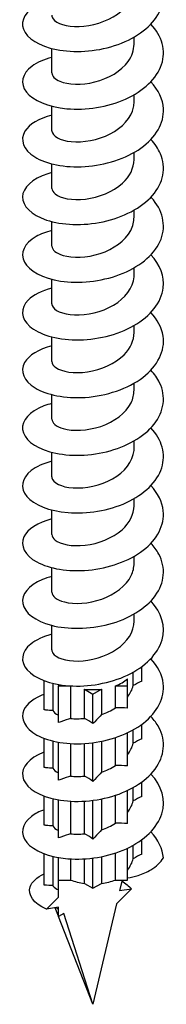
# Model space of a CAD drawing. Units: millimetres. Extents: x -36 to 92, y -429 to 0.
# Drawn here: x 75 to 87, y -429 to -346 of the extents above; entities that cross this region are included whole.
import ezdxf

# ---------------------------------------------------------------- set-up
doc = ezdxf.new("R2010")
doc.units = ezdxf.units.MM

# ---------------------------------------------------------------- blocks, each defined once
blk = doc.blocks.new('ESCRFTC120X200-ISO')
at = {"layer": ''}
for p, q in [((3.5, -0.114), (3.5, 0.489)), ((-3.5, -2.564), (-3.5, -0.482)), ((3.5, -5.013), (3.5, -4.41)), ((-3.5, -7.463), (-3.5, -5.381)), ((3.5, -9.912), (3.5, -9.309)), ((-3.5, -12.362), (-3.5, -10.28)), ((3.5, -14.811), (3.5, -14.208)), ((-3.5, -17.261), (-3.5, -15.179)), ((3.5, -19.71), (3.5, -19.107)), ((-3.5, -22.16), (-3.5, -20.078)), ((3.5, -24.609), (3.5, -24.006)), ((-3.5, -27.059), (-3.5, -24.977)), ((3.5, -29.508), (3.5, -28.905)), ((-3.5, -31.958), (-3.5, -29.876)), ((3.5, -34.407), (3.5, -33.804)), ((-3.5, -36.857), (-3.5, -34.775)), ((3.5, -39.306), (3.5, -38.703)), ((-3.5, -41.756), (-3.5, -39.674)), ((3.5, -44.205), (3.5, -43.602)), ((-3.5, -46.655), (-3.5, -44.573)), ((3.5, -49.104), (3.5, -48.501)), ((-3.5, -51.554), (-3.5, -49.472)), ((3.424, -54.585), (3.424, -53.443)), ((4.15, -54.196), (4.15, -52.978)), ((-4.15, -56.646), (-4.15, -54.169)), ((2.934, -54.603), (2.934, -54.01)), ((-3.424, -54.39), (-3.424, -56.709)), ((-2.934, -54.492), (-2.934, -54.603)), ((-2.934, -54.603), (-1.994, -54.603)), ((-2.934, -57.728), (-2.934, -54.603)), ((-1.908, -54.608), (-1.908, -57.372)), ((-0.726, -54.886), (0, -55.305)), ((-0.726, -57.368), (-0.726, -54.886)), ((0, -55.305), (0.726, -54.886)), ((0.726, -54.886), (0.726, -57.042)), ((1.908, -54.603), (2.934, -54.603)), ((1.908, -56.473), (1.908, -54.603)), ((2.934, -56.503), (2.934, -54.603)), ((0, -57.817), (0, -55.305)), ((3.424, -59.484), (3.424, -58.342)), ((4.15, -59.095), (4.15, -57.877)), ((-4.15, -61.545), (-4.15, -59.068)), ((-3.424, -59.289), (-3.424, -61.608)), ((0.726, -59.315), (0.726, -61.941)), ((1.908, -61.372), (1.908, -59.003)), ((2.934, -61.402), (2.934, -58.594)), ((-2.934, -62.627), (-2.934, -59.391)), ((-1.908, -59.507), (-1.908, -62.271)), ((-0.726, -62.267), (-0.726, -59.504)), ((0, -62.716), (0, -59.435)), ((2.934, -66.301), (2.934, -63.493)), ((3.424, -64.383), (3.424, -63.241)), ((4.15, -63.994), (4.15, -62.776)), ((-4.15, -66.444), (-4.15, -63.967)), ((-3.424, -64.188), (-3.424, -66.507)), ((-2.934, -67.526), (-2.934, -64.29)), ((0, -67.615), (0, -64.334)), ((0.726, -64.214), (0.726, -66.84)), ((1.908, -66.271), (1.908, -63.902)), ((-1.908, -64.406), (-1.908, -67.17)), ((-0.726, -67.166), (-0.726, -64.403)), ((4.15, -68.893), (4.15, -67.675)), ((2.934, -71.096), (2.934, -68.392)), ((3.424, -69.282), (3.424, -68.14)), ((-4.15, -71.522), (-4.15, -68.866)), ((-3.424, -69.087), (-3.424, -71.569)), ((-2.934, -71.096), (-2.934, -69.189)), ((-1.908, -69.305), (-1.908, -71.096)), ((-0.726, -71.379), (-0.726, -69.302)), ((0, -71.798), (0, -69.233)), ((0.726, -69.113), (0.726, -71.379)), ((1.908, -71.096), (1.908, -68.801)), ((-2.934, -71.096), (-1.908, -71.096)), ((-2.934, -72.544), (-2.934, -71.096)), ((-0.726, -71.379), (0, -71.798)), ((0, -71.798), (0.726, -71.379)), ((1.908, -71.096), (2.934, -71.096)), ((3.281, -71.836), (1.997, -73.116)), ((2.47, -71.096), (2.26, -71.996)), ((2.26, -71.996), (3.281, -71.836)), ((-3.958, -73.566), (-2.934, -72.544)), ((-2.934, -73.405), (-3.958, -73.566)), ((-2.934, -74.172), (-3.218, -73.449)), ((-2.934, -74.199), (-2.934, -73.405)), ((1.997, -73.116), (0, -81.65)), ((-2.475, -73.934), (-2.934, -74.199)), ((0, -81.65), (-2.926, -74.194)), ((0, -81.65), (-2.475, -73.934))]:
    blk.add_line(p, q, dxfattribs=at)
for centre, start_param, end_param in [((0, -52.909), 5.288795, 5.706779), ((0, -52.909), 4.503397, 4.921381), ((0, -69.402), 4.135983, 4.503397), ((0, -69.402), 4.921381, 5.288795), ((0, -72.505), 3.618367, 3.717999)]:
    blk.add_ellipse(centre, major_axis=(3.5, 0), ratio=0.57735, start_param=start_param, end_param=end_param, dxfattribs=at)
for points, knots in [([(-3.499, 3.665), (-3.743, 3.604), (-3.974, 3.532), (-4.188, 3.45), (-5.417, 2.982), (-6.092, 2.198), (-5.989, 1.432), (-5.887, 0.666), (-5.009, -0.064), (-3.646, -0.443), (-2.284, -0.822), (-0.461, -0.84), (1.218, -0.416), (2.897, 0.008), (4.404, 0.87), (5.24, 1.957), (6.075, 3.044), (6.225, 4.342), (5.64, 5.496), (5.463, 5.844), (5.22, 6.177), (4.924, 6.489)], [90.943615, 90.943615, 90.943615, 90.943615, 91.09348, 91.09348, 91.09348, 91.951443, 91.951443, 91.951443, 92.809227, 92.809227, 92.809227, 93.666834, 93.666834, 93.666834, 94.524265, 94.524265, 94.524265, 95.381523, 95.381523, 95.381523, 95.640252, 95.640252, 95.640252, 95.640252]), ([(-3.495, 2.335), (-3.497, 2.233), (-3.465, 2.132), (-3.395, 2.036), (-3.118, 1.65), (-2.259, 1.357), (-1.181, 1.389), (-0.104, 1.421), (1.161, 1.784), (2.082, 2.432), (2.957, 3.049), (3.496, 3.914), (3.5, 4.785)], [91.891585, 91.891585, 91.891585, 91.891585, 92.136635, 92.136635, 92.136635, 93.11811, 93.11811, 93.11811, 94.099353, 94.099353, 94.099353, 95.033178, 95.033178, 95.033178, 95.033178]), ([(-3.495, -1.236), (-4.181, -1.411), (-4.766, -1.666), (-5.189, -1.978), (-6.052, -2.613), (-6.232, -3.466), (-5.67, -4.181), (-5.107, -4.895), (-3.813, -5.453), (-2.216, -5.596), (-0.62, -5.739), (1.251, -5.461), (2.774, -4.779), (4.297, -4.097), (5.446, -3.021), (5.84, -1.833), (6.225, -0.672), (5.883, 0.579), (4.928, 1.592)], [84.66043, 84.66043, 84.66043, 84.66043, 85.082544, 85.082544, 85.082544, 85.94182, 85.94182, 85.94182, 86.800903, 86.800903, 86.800903, 87.659794, 87.659794, 87.659794, 88.518495, 88.518495, 88.518495, 89.357067, 89.357067, 89.357067, 89.357067]), ([(-3.493, -2.563), (-3.489, -2.825), (-3.258, -3.088), (-2.819, -3.267), (-2.139, -3.545), (-0.983, -3.608), (0.163, -3.321), (1.308, -3.035), (2.408, -2.401), (2.999, -1.578), (3.325, -1.125), (3.491, -0.62), (3.492, -0.114)], [85.6084, 85.6084, 85.6084, 85.6084, 86.242755, 86.242755, 86.242755, 87.225683, 87.225683, 87.225683, 88.208361, 88.208361, 88.208361, 88.749992, 88.749992, 88.749992, 88.749992]), ([(-3.497, -6.133), (-4.605, -6.419), (-5.437, -6.924), (-5.793, -7.51), (-6.241, -8.246), (-5.929, -9.091), (-4.961, -9.689), (-3.992, -10.287), (-2.386, -10.623), (-0.676, -10.511), (1.034, -10.399), (2.817, -9.838), (4.079, -8.939), (5.34, -8.04), (6.059, -6.816), (5.996, -5.6), (5.954, -4.794), (5.569, -3.999), (4.922, -3.309)], [78.377245, 78.377245, 78.377245, 78.377245, 79.062002, 79.062002, 79.062002, 79.922695, 79.922695, 79.922695, 80.783179, 80.783179, 80.783179, 81.643457, 81.643457, 81.643457, 82.50353, 82.50353, 82.50353, 83.073882, 83.073882, 83.073882, 83.073882]), ([(-3.5, -7.463), (-3.5, -7.475), (-3.499, -7.487), (-3.498, -7.5), (-3.464, -7.907), (-2.824, -8.294), (-1.848, -8.388), (-0.873, -8.482), (0.409, -8.274), (1.453, -7.742), (2.498, -7.211), (3.275, -6.366), (3.456, -5.455), (3.485, -5.309), (3.499, -5.161), (3.498, -5.014)], [79.325215, 79.325215, 79.325215, 79.325215, 79.354996, 79.354996, 79.354996, 80.339762, 80.339762, 80.339762, 81.324256, 81.324256, 81.324256, 82.308481, 82.308481, 82.308481, 82.466807, 82.466807, 82.466807, 82.466807]), ([(-3.5, -11.031), (-3.621, -11.061), (-3.739, -11.095), (-3.854, -11.131), (-5.176, -11.546), (-5.981, -12.304), (-6, -13.076), (-6.018, -13.847), (-5.251, -14.615), (-3.954, -15.047), (-2.657, -15.478), (-0.854, -15.563), (0.852, -15.198), (2.558, -14.833), (4.138, -14.02), (5.063, -12.956), (5.987, -11.893), (6.242, -10.594), (5.741, -9.418), (5.559, -8.992), (5.28, -8.585), (4.922, -8.208)], [72.094059, 72.094059, 72.094059, 72.094059, 72.168687, 72.168687, 72.168687, 73.031127, 73.031127, 73.031127, 73.893341, 73.893341, 73.893341, 74.755332, 74.755332, 74.755332, 75.6171, 75.6171, 75.6171, 76.47865, 76.47865, 76.47865, 76.790696, 76.790696, 76.790696, 76.790696]), ([(-3.492, -12.362), (-3.494, -12.527), (-3.406, -12.691), (-3.226, -12.835), (-2.779, -13.191), (-1.778, -13.402), (-0.647, -13.268), (0.484, -13.134), (1.71, -12.653), (2.512, -11.92), (3.138, -11.348), (3.49, -10.63), (3.496, -9.912)], [73.042029, 73.042029, 73.042029, 73.042029, 73.440506, 73.440506, 73.440506, 74.426972, 74.426972, 74.426972, 75.413147, 75.413147, 75.413147, 76.183622, 76.183622, 76.183622, 76.183622]), ([(-3.496, -15.933), (-4.008, -16.062), (-4.463, -16.236), (-4.835, -16.447), (-5.858, -17.026), (-6.236, -17.868), (-5.842, -18.615), (-5.447, -19.362), (-4.288, -19.996), (-2.753, -20.229), (-1.218, -20.462), (0.665, -20.286), (2.264, -19.685), (3.863, -19.085), (5.151, -18.066), (5.695, -16.895), (6.238, -15.725), (6.029, -14.42), (5.138, -13.342), (5.071, -13.262), (5.001, -13.183), (4.928, -13.105)], [65.810874, 65.810874, 65.810874, 65.810874, 66.125096, 66.125096, 66.125096, 66.989179, 66.989179, 66.989179, 67.853021, 67.853021, 67.853021, 68.716624, 68.716624, 68.716624, 69.579989, 69.579989, 69.579989, 70.44312, 70.44312, 70.44312, 70.507511, 70.507511, 70.507511, 70.507511]), ([(-3.496, -17.26), (-3.489, -17.572), (-3.151, -17.884), (-2.545, -18.058), (-1.754, -18.285), (-0.529, -18.263), (0.606, -17.891), (1.741, -17.519), (2.753, -16.801), (3.212, -15.933), (3.401, -15.574), (3.494, -15.193), (3.492, -14.812)], [66.758844, 66.758844, 66.758844, 66.758844, 67.515404, 67.515404, 67.515404, 68.503688, 68.503688, 68.503688, 69.49166, 69.49166, 69.49166, 69.900437, 69.900437, 69.900437, 69.900437]), ([(-3.495, -20.832), (-4.373, -21.057), (-5.084, -21.417), (-5.512, -21.851), (-6.196, -22.544), (-6.145, -23.41), (-5.377, -24.081), (-4.609, -24.752), (-3.137, -25.212), (-1.458, -25.23), (0.221, -25.248), (2.077, -24.82), (3.485, -24.014), (4.894, -23.209), (5.829, -22.037), (5.978, -20.817), (6.097, -19.84), (5.709, -18.843), (4.925, -18.005)], [59.527689, 59.527689, 59.527689, 59.527689, 60.069567, 60.069567, 60.069567, 60.935402, 60.935402, 60.935402, 61.800981, 61.800981, 61.800981, 62.666304, 62.666304, 62.666304, 63.531375, 63.531375, 63.531375, 64.224326, 64.224326, 64.224326, 64.224326]), ([(-3.499, -22.16), (-3.499, -22.207), (-3.493, -22.253), (-3.478, -22.299), (-3.348, -22.705), (-2.609, -23.06), (-1.577, -23.103), (-0.546, -23.147), (0.746, -22.869), (1.747, -22.278), (2.748, -21.688), (3.427, -20.796), (3.494, -19.873), (3.498, -19.819), (3.5, -19.765), (3.5, -19.71)], [60.475659, 60.475659, 60.475659, 60.475659, 60.588425, 60.588425, 60.588425, 61.57898, 61.57898, 61.57898, 62.569201, 62.569201, 62.569201, 63.559091, 63.559091, 63.559091, 63.617251, 63.617251, 63.617251, 63.617251]), ([(-3.498, -25.728), (-4.631, -26.021), (-5.475, -26.544), (-5.818, -27.147), (-6.236, -27.881), (-5.903, -28.716), (-4.928, -29.304), (-3.954, -29.892), (-2.355, -30.22), (-0.657, -30.106), (1.126, -29.986), (2.985, -29.375), (4.251, -28.408), (5.507, -27.448), (6.155, -26.153), (5.966, -24.9), (5.859, -24.196), (5.489, -23.511), (4.92, -22.906)], [53.244504, 53.244504, 53.244504, 53.244504, 53.945353, 53.945353, 53.945353, 54.799486, 54.799486, 54.799486, 55.653553, 55.653553, 55.653553, 56.550664, 56.550664, 56.550664, 57.440767, 57.440767, 57.440767, 57.94114, 57.94114, 57.94114, 57.94114]), ([(-3.491, -27.059), (-3.493, -27.243), (-3.382, -27.427), (-3.159, -27.582), (-2.66, -27.927), (-1.611, -28.11), (-0.463, -27.94), (0.684, -27.771), (1.896, -27.247), (2.651, -26.483), (3.193, -25.935), (3.489, -25.272), (3.494, -24.609)], [54.192473, 54.192473, 54.192473, 54.192473, 54.637875, 54.637875, 54.637875, 55.63051, 55.63051, 55.63051, 56.622789, 56.622789, 56.622789, 57.334066, 57.334066, 57.334066, 57.334066]), ([(-3.499, -30.628), (-3.741, -30.688), (-3.97, -30.759), (-4.183, -30.84), (-5.408, -31.306), (-6.085, -32.086), (-5.991, -32.849), (-5.896, -33.612), (-5.032, -34.342), (-3.683, -34.726), (-2.334, -35.11), (-0.523, -35.136), (1.154, -34.724), (2.831, -34.312), (4.346, -33.465), (5.199, -32.388), (6.052, -31.311), (6.229, -30.019), (5.673, -28.865), (5.494, -28.492), (5.239, -28.136), (4.923, -27.804)], [46.961318, 46.961318, 46.961318, 46.961318, 47.109893, 47.109893, 47.109893, 47.964563, 47.964563, 47.964563, 48.819165, 48.819165, 48.819165, 49.673698, 49.673698, 49.673698, 50.528163, 50.528163, 50.528163, 51.38256, 51.38256, 51.38256, 51.657955, 51.657955, 51.657955, 51.657955]), ([(-3.496, -31.957), (-3.489, -32.273), (-3.143, -32.588), (-2.525, -32.761), (-1.721, -32.986), (-0.482, -32.955), (0.658, -32.57), (1.798, -32.186), (2.803, -31.452), (3.241, -30.573), (3.411, -30.231), (3.494, -29.87), (3.492, -29.509)], [47.909288, 47.909288, 47.909288, 47.909288, 48.674415, 48.674415, 48.674415, 49.669253, 49.669253, 49.669253, 50.663716, 50.663716, 50.663716, 51.050881, 51.050881, 51.050881, 51.050881]), ([(-3.495, -35.529), (-4.221, -35.714), (-4.834, -35.99), (-5.263, -36.327), (-6.084, -36.971), (-6.221, -37.821), (-5.627, -38.525), (-5.034, -39.229), (-3.721, -39.77), (-2.122, -39.897), (-0.522, -40.024), (1.337, -39.731), (2.843, -39.041), (4.349, -38.351), (5.476, -37.272), (5.852, -36.087), (6.218, -34.937), (5.872, -33.703), (4.928, -32.701)], [40.678133, 40.678133, 40.678133, 40.678133, 41.125226, 41.125226, 41.125226, 41.980393, 41.980393, 41.980393, 42.835488, 42.835488, 42.835488, 43.690511, 43.690511, 43.690511, 44.545462, 44.545462, 44.545462, 45.37477, 45.37477, 45.37477, 45.37477]), ([(-3.5, -36.857), (-3.5, -36.883), (-3.498, -36.91), (-3.493, -36.936), (-3.418, -37.351), (-2.71, -37.731), (-1.68, -37.795), (-0.659, -37.858), (0.647, -37.6), (1.67, -37.02), (2.692, -36.44), (3.401, -35.55), (3.49, -34.621), (3.497, -34.55), (3.5, -34.479), (3.499, -34.407)], [41.626103, 41.626103, 41.626103, 41.626103, 41.689912, 41.689912, 41.689912, 42.696114, 42.696114, 42.696114, 43.694455, 43.694455, 43.694455, 44.691227, 44.691227, 44.691227, 44.767695, 44.767695, 44.767695, 44.767695]), ([(-3.499, -40.425), (-4.699, -40.734), (-5.57, -41.305), (-5.873, -41.951), (-6.223, -42.696), (-5.813, -43.523), (-4.777, -44.088), (-3.742, -44.652), (-2.1, -44.939), (-0.392, -44.782), (1.315, -44.624), (3.058, -44.02), (4.263, -43.096), (5.467, -42.172), (6.111, -40.939), (5.983, -39.732), (5.904, -38.981), (5.526, -38.246), (4.922, -37.602)], [34.394948, 34.394948, 34.394948, 34.394948, 35.136985, 35.136985, 35.136985, 35.992673, 35.992673, 35.992673, 36.848286, 36.848286, 36.848286, 37.703823, 37.703823, 37.703823, 38.559285, 38.559285, 38.559285, 39.091584, 39.091584, 39.091584, 39.091584]), ([(-3.492, -41.756), (-3.494, -41.92), (-3.407, -42.084), (-3.227, -42.228), (-2.785, -42.581), (-1.797, -42.792), (-0.676, -42.665), (0.444, -42.538), (1.664, -42.07), (2.473, -41.349), (3.122, -40.771), (3.49, -40.039), (3.497, -39.306)], [35.342917, 35.342917, 35.342917, 35.342917, 35.740205, 35.740205, 35.740205, 36.719265, 36.719265, 36.719265, 37.698226, 37.698226, 37.698226, 38.48451, 38.48451, 38.48451, 38.48451]), ([(-3.499, -45.325), (-3.787, -45.397), (-4.056, -45.484), (-4.303, -45.585), (-5.497, -46.071), (-6.124, -46.864), (-5.978, -47.626), (-5.832, -48.389), (-4.916, -49.105), (-3.531, -49.464), (-2.147, -49.823), (-0.319, -49.816), (1.349, -49.371), (3.018, -48.927), (4.497, -48.048), (5.3, -46.952), (6.102, -45.857), (6.214, -44.559), (5.598, -43.414), (5.426, -43.095), (5.198, -42.789), (4.924, -42.501)], [28.111762, 28.111762, 28.111762, 28.111762, 28.288681, 28.288681, 28.288681, 29.144996, 29.144996, 29.144996, 30.00123, 30.00123, 30.00123, 30.857385, 30.857385, 30.857385, 31.713461, 31.713461, 31.713461, 32.569458, 32.569458, 32.569458, 32.808399, 32.808399, 32.808399, 32.808399]), ([(-3.497, -46.654), (-3.491, -46.986), (-3.104, -47.316), (-2.428, -47.483), (-1.605, -47.686), (-0.378, -47.633), (0.739, -47.239), (1.856, -46.845), (2.83, -46.114), (3.252, -45.247), (3.416, -44.911), (3.494, -44.559), (3.493, -44.206)], [29.059732, 29.059732, 29.059732, 29.059732, 29.863725, 29.863725, 29.863725, 30.843394, 30.843394, 30.843394, 31.82296, 31.82296, 31.82296, 32.201325, 32.201325, 32.201325, 32.201325]), ([(-3.495, -50.226), (-4.242, -50.417), (-4.869, -50.703), (-5.3, -51.053), (-6.103, -51.704), (-6.214, -52.558), (-5.596, -53.258), (-4.978, -53.958), (-3.642, -54.489), (-2.029, -54.601), (-0.417, -54.713), (1.444, -54.4), (2.938, -53.693), (4.432, -52.986), (5.533, -51.893), (5.877, -50.701), (6.203, -49.575), (5.847, -48.376), (4.928, -47.398)], [21.828577, 21.828577, 21.828577, 21.828577, 22.288649, 22.288649, 22.288649, 23.145538, 23.145538, 23.145538, 24.002344, 24.002344, 24.002344, 24.859066, 24.859066, 24.859066, 25.715706, 25.715706, 25.715706, 26.525214, 26.525214, 26.525214, 26.525214]), ([(-3.496, -51.554), (-3.498, -51.646), (-3.471, -51.738), (-3.413, -51.827), (-3.161, -52.216), (-2.325, -52.519), (-1.257, -52.501), (-0.19, -52.484), (1.078, -52.139), (2.013, -51.504), (2.927, -50.884), (3.498, -49.998), (3.5, -49.104)], [22.776547, 22.776547, 22.776547, 22.776547, 22.999438, 22.999438, 22.999438, 23.979853, 23.979853, 23.979853, 24.96016, 24.96016, 24.96016, 25.918139, 25.918139, 25.918139, 25.918139]), ([(-4.145, -55.325), (-5.01, -55.651), (-5.629, -56.126), (-5.874, -56.649), (-6.224, -57.396), (-5.809, -58.225), (-4.769, -58.789), (-3.728, -59.354), (-2.079, -59.638), (-0.367, -59.476), (1.344, -59.314), (3.088, -58.704), (4.288, -57.773), (5.487, -56.843), (6.121, -55.605), (5.98, -54.396), (5.893, -53.656), (5.517, -52.933), (4.921, -52.299)], [15.686359, 15.686359, 15.686359, 15.686359, 16.288043, 16.288043, 16.288043, 17.145531, 17.145531, 17.145531, 18.002932, 18.002932, 18.002932, 18.860247, 18.860247, 18.860247, 19.717476, 19.717476, 19.717476, 20.242028, 20.242028, 20.242028, 20.242028]), ([(-3.424, -56.709), (-3.552, -56.698), (-3.804, -56.677), (-4.054, -56.655), (-4.102, -56.65), (-4.15, -56.646)], [-0.1693466, -0.1693466, -0.1693466, -0.1693466, -0.076725, -0.076725, -0.0546274, -0.0546274, -0.0546274, -0.0546274]), ([(-4.15, -60.222), (-4.181, -60.234), (-4.213, -60.246), (-4.243, -60.258), (-5.457, -60.735), (-6.109, -61.525), (-5.984, -62.29), (-5.859, -63.055), (-4.959, -63.779), (-3.582, -64.148), (-2.205, -64.516), (-0.376, -64.519), (1.299, -64.081), (2.975, -63.644), (4.467, -62.77), (5.281, -61.675), (6.095, -60.58), (6.218, -59.28), (5.608, -58.131), (5.435, -57.804), (5.204, -57.491), (4.924, -57.198)], [9.403174, 9.403174, 9.403174, 9.403174, 9.424936, 9.424936, 9.424936, 10.28314, 10.28314, 10.28314, 11.141253, 11.141253, 11.141253, 11.999275, 11.999275, 11.999275, 12.857207, 12.857207, 12.857207, 13.715049, 13.715049, 13.715049, 13.958843, 13.958843, 13.958843, 13.958843]), ([(-1.908, -57.372), (-2.089, -57.435), (-2.445, -57.559), (-2.799, -57.681), (-2.867, -57.705), (-2.934, -57.728)], [-0.1693466, -0.1693466, -0.1693466, -0.1693466, -0.076725, -0.076725, -0.0546274, -0.0546274, -0.0546274, -0.0546274]), ([(0.726, -57.042), (0.598, -57.179), (0.346, -57.448), (0.096, -57.715), (0.048, -57.766), (0, -57.817)], [-0.1693466, -0.1693466, -0.1693466, -0.1693466, -0.076725, -0.076725, -0.0546274, -0.0546274, -0.0546274, -0.0546274]), ([(-3.424, -61.608), (-3.552, -61.597), (-3.804, -61.576), (-4.054, -61.554), (-4.102, -61.549), (-4.15, -61.545)], [-0.1693466, -0.1693466, -0.1693466, -0.1693466, -0.076725, -0.076725, -0.0546274, -0.0546274, -0.0546274, -0.0546274]), ([(-4.146, -65.124), (-4.573, -65.282), (-4.941, -65.475), (-5.23, -65.695), (-6.072, -66.337), (-6.227, -67.191), (-5.643, -67.9), (-5.059, -68.61), (-3.747, -69.158), (-2.143, -69.289), (-0.539, -69.42), (1.329, -69.128), (2.842, -68.435), (4.354, -67.742), (5.484, -66.658), (5.857, -65.467), (6.215, -64.321), (5.867, -63.093), (4.928, -62.095)], [3.119989, 3.119989, 3.119989, 3.119989, 3.414906, 3.414906, 3.414906, 4.273764, 4.273764, 4.273764, 5.132527, 5.132527, 5.132527, 5.991196, 5.991196, 5.991196, 6.84977, 6.84977, 6.84977, 7.675658, 7.675658, 7.675658, 7.675658]), ([(-1.908, -62.271), (-2.089, -62.334), (-2.445, -62.458), (-2.799, -62.58), (-2.867, -62.604), (-2.934, -62.627)], [-0.1693466, -0.1693466, -0.1693466, -0.1693466, -0.076725, -0.076725, -0.0546274, -0.0546274, -0.0546274, -0.0546274]), ([(0.726, -61.941), (0.598, -62.078), (0.346, -62.347), (0.096, -62.614), (0.048, -62.665), (0, -62.716)], [-0.1693466, -0.1693466, -0.1693466, -0.1693466, -0.076725, -0.076725, -0.0546274, -0.0546274, -0.0546274, -0.0546274]), ([(-3.424, -66.507), (-3.552, -66.496), (-3.804, -66.475), (-4.054, -66.453), (-4.102, -66.448), (-4.15, -66.444)], [-0.1693466, -0.1693466, -0.1693466, -0.1693466, -0.076725, -0.076725, -0.0546274, -0.0546274, -0.0546274, -0.0546274]), ([(0.726, -66.84), (0.598, -66.977), (0.346, -67.246), (0.096, -67.513), (0.048, -67.564), (0, -67.615)], [-0.1693466, -0.1693466, -0.1693466, -0.1693466, -0.076725, -0.076725, -0.0546274, -0.0546274, -0.0546274, -0.0546274]), ([(-1.908, -67.17), (-2.089, -67.233), (-2.445, -67.357), (-2.799, -67.479), (-2.867, -67.502), (-2.934, -67.526)], [-0.1693466, -0.1693466, -0.1693466, -0.1693466, -0.076725, -0.076725, -0.0546274, -0.0546274, -0.0546274, -0.0546274]), ([(2.934, -70.923), (3.25, -70.876), (3.553, -70.805), (4.239, -70.586), (4.601, -70.42), (5.388, -69.939), (5.749, -69.594), (5.992, -69.221)], [-0.4437684, -0.4437684, -0.4437684, -0.4437684, -0.3452368, -0.3452368, -0.2072254, -0.2072254, 0, 0, 0, 0]), ([(-3.958, -73.566), (-5.063, -73.095), (-5.569, -72.352), (-5.351, -71.68), (-5.211, -71.25), (-4.777, -70.856), (-4.144, -70.568)], [1.570796, 1.570796, 1.570796, 1.570796, 2.447715, 2.447715, 2.447715, 3.010385, 3.010385, 3.010385, 3.010385]), ([(-3.424, -71.569), (-3.414, -71.585), (-3.402, -71.601), (-3.295, -71.736), (-3.141, -71.846), (-2.934, -71.937)], [0.5805359, 0.5805359, 0.5805359, 0.5805359, 0.5961088, 0.5961088, 0.7152442, 0.7152442, 0.7152442, 0.7152442])]:
    blk.add_open_spline(points, degree=3, knots=knots, dxfattribs=at)
for points in [[(4.15, -54.196), (3.909, -54.309), (3.666, -54.437), (3.424, -54.585)], [(2.934, -55.554), (3.168, -55.251), (3.335, -54.923), (3.424, -54.585)], [(-3.424, -56.709), (-3.335, -56.856), (-3.168, -56.993), (-2.934, -57.105)], [(0.726, -57.042), (1.145, -56.895), (1.548, -56.703), (1.908, -56.473)], [(2.934, -56.503), (2.594, -56.477), (2.25, -56.464), (1.908, -56.473)], [(-1.908, -57.372), (-1.548, -57.411), (-1.145, -57.412), (-0.726, -57.368)], [(0, -57.817), (-0.241, -57.652), (-0.484, -57.499), (-0.726, -57.368)], [(4.15, -59.095), (3.909, -59.208), (3.666, -59.336), (3.424, -59.484)], [(2.934, -60.453), (3.168, -60.15), (3.335, -59.822), (3.424, -59.484)], [(-3.424, -61.608), (-3.335, -61.755), (-3.168, -61.892), (-2.934, -62.004)], [(0.726, -61.941), (1.145, -61.794), (1.548, -61.602), (1.908, -61.372)], [(2.934, -61.402), (2.594, -61.376), (2.25, -61.363), (1.908, -61.372)], [(-1.908, -62.271), (-1.548, -62.31), (-1.145, -62.311), (-0.726, -62.267)], [(0, -62.716), (-0.241, -62.551), (-0.484, -62.398), (-0.726, -62.267)], [(4.15, -63.994), (3.909, -64.107), (3.666, -64.235), (3.424, -64.383)], [(2.934, -65.352), (3.168, -65.049), (3.335, -64.721), (3.424, -64.383)], [(-3.424, -66.507), (-3.335, -66.653), (-3.168, -66.79), (-2.934, -66.902)], [(0.726, -66.84), (1.145, -66.693), (1.548, -66.501), (1.908, -66.271)], [(2.934, -66.301), (2.594, -66.275), (2.25, -66.262), (1.908, -66.271)], [(-1.908, -67.17), (-1.548, -67.209), (-1.145, -67.21), (-0.726, -67.166)], [(0, -67.615), (-0.241, -67.45), (-0.484, -67.297), (-0.726, -67.166)], [(5.992, -69.221), (5.934, -68.437), (5.551, -67.667), (4.922, -66.996)], [(2.934, -70.251), (3.168, -69.948), (3.335, -69.62), (3.424, -69.282)], [(4.15, -68.893), (3.909, -69.006), (3.666, -69.134), (3.424, -69.282)], [(-3.424, -71.569), (-3.638, -71.557), (-3.884, -71.542), (-4.15, -71.522)], [(2.452, -71.173), (2.764, -71.375), (3.044, -71.598), (3.281, -71.836)]]:
    blk.add_open_spline(points, degree=3, dxfattribs=at)

msp = doc.modelspace()

# ---------------------------------------------------------------- block references
msp.add_blockref('ESCRFTC120X200-ISO', (81, -347.712))

doc.saveas('drawing.dxf')
